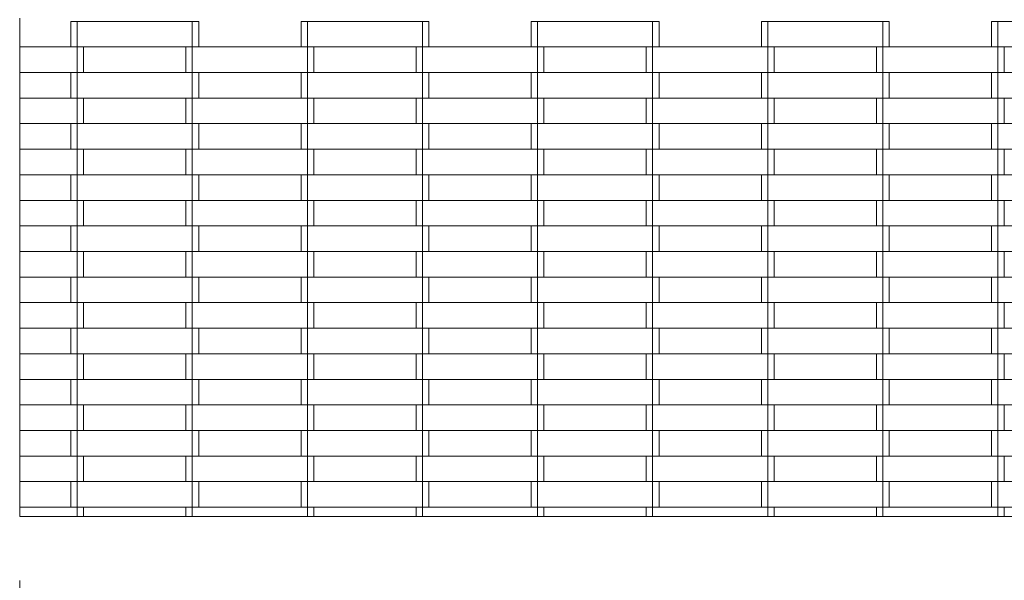
# Model space of a CAD drawing. Units: millimetres. Extents: x -5208 to 5292, y -6942 to 7908.
# Drawn here: x -269 to 501, y -319 to 119 of the extents above; entities that cross this region are included whole.
import ezdxf

# ---------------------------------------------------------------- set-up
doc = ezdxf.new("R2010")
doc.units = ezdxf.units.MM
doc.layers.add('InterSystem-dimension', color=7, linetype='Continuous', lineweight=5)
doc.layers.add('InterSystem-drawing', color=7, linetype='Continuous', lineweight=13)
doc.styles.add('arial', font='arial.ttf')
doc.dimstyles.new('IS_1-50(mm)', dxfattribs={"dimtxt": 100, "dimasz": 100, "dimexe": 10, "dimexo": 50, "dimgap": 10, "dimtad": 1, "dimdec": 0, "dimrnd": 0.5, "dimzin": 0, "dimtxsty": 'arial', "dimcen": 50, "dimclrd": 256, "dimclre": 256, "dimclrt": 256, "dimadec": 1, "dimazin": 0, "dimtfac": 1, "dimtdec": 0, "dimtmove": 0, "dimatfit": 3, "dimfxl": 0, "dimtolj": 1, "dimtzin": 0, "dimlwd": -1, "dimlwe": -1, "dimarcsym": 0})

# ---------------------------------------------------------------- blocks, each defined once
blk = doc.blocks.new('*D4')
at = {"layer": 'Defpoints', "color": 0, "transparency": 16777216}
for p in [(-269.26, -269.26), (1280.74, -269.26), (1280.74, -969.74)]:
    blk.add_point(p, dxfattribs=at)
at = {"layer": 'InterSystem-dimension', "transparency": 16777216}
for p, q in [((-269.26, -319.26), (-269.26, -979.74)), ((1280.74, -319.26), (1280.74, -979.74)), ((-169.26, -969.74), (1180.74, -969.74))]:
    blk.add_line(p, q, dxfattribs=at)
for points in [[(-169.26, -953.08), (-169.26, -986.41), (-269.26, -969.74)], [(1180.74, -953.08), (1180.74, -986.41), (1280.74, -969.74)]]:
    blk.add_solid(points, dxfattribs=at)
at = {"layer": 'InterSystem-dimension', "transparency": 16777216, "insert": (505.74, -908.69), "char_height": 100, "attachment_point": 5, "style": 'arial'}
blk.add_mtext('\\A1;1550', dxfattribs=at)

msp = doc.modelspace()

# ---------------------------------------------------------------- linework, layer by layer
at = {"layer": 'InterSystem-drawing'}
for p, q in [((-269.26, 120.74), (-269.26, 98.11)), ((-229.26, 118.11), (-229.26, 98.11)), ((-224.26, 118.11), (-229.26, 118.11)), ((-134.26, 118.11), (-224.26, 118.11)), ((-224.26, 118.11), (-224.26, 98.11)), ((-134.26, 118.11), (-134.26, 98.11)), ((-129.26, 118.11), (-134.26, 118.11)), ((-129.26, 118.11), (-129.26, 98.11)), ((-49.26, 118.11), (-49.26, 98.11)), ((-44.26, 118.11), (-49.26, 118.11)), ((45.74, 118.11), (-44.26, 118.11)), ((-44.26, 118.11), (-44.26, 98.11)), ((45.74, 118.11), (45.74, 98.11)), ((50.74, 118.11), (45.74, 118.11)), ((50.74, 118.11), (50.74, 98.11)), ((130.74, 118.11), (130.74, 98.11)), ((135.74, 118.11), (130.74, 118.11)), ((225.74, 118.11), (135.74, 118.11)), ((135.74, 118.11), (135.74, 98.11)), ((225.74, 118.11), (225.74, 98.11)), ((230.74, 118.11), (225.74, 118.11)), ((230.74, 118.11), (230.74, 98.11)), ((310.74, 118.11), (310.74, 98.11)), ((315.74, 118.11), (310.74, 118.11)), ((405.74, 118.11), (315.74, 118.11)), ((315.74, 118.11), (315.74, 98.11)), ((405.74, 118.11), (405.74, 98.11)), ((410.74, 118.11), (405.74, 118.11)), ((410.74, 118.11), (410.74, 98.11)), ((490.74, 118.11), (490.74, 98.11)), ((495.74, 118.11), (490.74, 118.11)), ((585.74, 118.11), (495.74, 118.11)), ((495.74, 118.11), (495.74, 98.11)), ((-229.26, 98.11), (-269.26, 98.11)), ((-269.26, 98.11), (-269.26, 78.11)), ((-224.26, 98.11), (-229.26, 98.11)), ((-224.26, 98.11), (-224.26, 78.11)), ((-219.26, 98.11), (-224.26, 98.11)), ((-219.26, 98.11), (-139.26, 98.11)), ((-219.26, 98.11), (-219.26, 78.11)), ((-139.26, 98.11), (-139.26, 78.11)), ((-134.26, 98.11), (-139.26, 98.11)), ((-134.26, 98.11), (-134.26, 78.11)), ((-129.26, 98.11), (-134.26, 98.11)), ((-49.26, 98.11), (-129.26, 98.11)), ((-44.26, 98.11), (-49.26, 98.11)), ((-44.26, 98.11), (-44.26, 78.11)), ((-39.26, 98.11), (-44.26, 98.11)), ((-39.26, 98.11), (40.74, 98.11)), ((-39.26, 98.11), (-39.26, 78.11)), ((40.74, 98.11), (40.74, 78.11)), ((45.74, 98.11), (40.74, 98.11)), ((45.74, 98.11), (45.74, 78.11)), ((50.74, 98.11), (45.74, 98.11)), ((130.74, 98.11), (50.74, 98.11)), ((135.74, 98.11), (130.74, 98.11)), ((135.74, 98.11), (135.74, 78.11)), ((140.74, 98.11), (135.74, 98.11)), ((140.74, 98.11), (220.74, 98.11)), ((140.74, 98.11), (140.74, 78.11)), ((220.74, 98.11), (220.74, 78.11)), ((225.74, 98.11), (220.74, 98.11)), ((225.74, 98.11), (225.74, 78.11)), ((230.74, 98.11), (225.74, 98.11)), ((310.74, 98.11), (230.74, 98.11)), ((315.74, 98.11), (310.74, 98.11)), ((315.74, 98.11), (315.74, 78.11)), ((320.74, 98.11), (315.74, 98.11)), ((320.74, 98.11), (400.74, 98.11)), ((320.74, 98.11), (320.74, 78.11)), ((400.74, 98.11), (400.74, 78.11)), ((405.74, 98.11), (400.74, 98.11)), ((405.74, 98.11), (405.74, 78.11)), ((410.74, 98.11), (405.74, 98.11)), ((490.74, 98.11), (410.74, 98.11)), ((495.74, 98.11), (490.74, 98.11)), ((495.74, 98.11), (495.74, 78.11)), ((500.74, 98.11), (495.74, 98.11)), ((500.74, 98.11), (500.74, 78.11)), ((500.74, 98.11), (580.74, 98.11)), ((-269.26, 78.11), (-229.26, 78.11)), ((-269.26, 78.11), (-269.26, 58.11)), ((-229.26, 78.11), (-229.26, 58.11)), ((-224.26, 78.11), (-229.26, 78.11)), ((-224.26, 78.11), (-224.26, 58.11)), ((-219.26, 78.11), (-224.26, 78.11)), ((-139.26, 78.11), (-219.26, 78.11)), ((-134.26, 78.11), (-139.26, 78.11)), ((-134.26, 78.11), (-134.26, 58.11)), ((-129.26, 78.11), (-134.26, 78.11)), ((-129.26, 78.11), (-49.26, 78.11)), ((-129.26, 78.11), (-129.26, 58.11)), ((-49.26, 78.11), (-49.26, 58.11)), ((-44.26, 78.11), (-49.26, 78.11)), ((-44.26, 78.11), (-44.26, 58.11)), ((-39.26, 78.11), (-44.26, 78.11)), ((40.74, 78.11), (-39.26, 78.11)), ((45.74, 78.11), (40.74, 78.11)), ((45.74, 78.11), (45.74, 58.11)), ((50.74, 78.11), (45.74, 78.11)), ((50.74, 78.11), (130.74, 78.11)), ((50.74, 78.11), (50.74, 58.11)), ((130.74, 78.11), (130.74, 58.11)), ((135.74, 78.11), (130.74, 78.11)), ((135.74, 78.11), (135.74, 58.11)), ((140.74, 78.11), (135.74, 78.11)), ((220.74, 78.11), (140.74, 78.11)), ((225.74, 78.11), (220.74, 78.11)), ((225.74, 78.11), (225.74, 58.11)), ((230.74, 78.11), (225.74, 78.11)), ((230.74, 78.11), (310.74, 78.11)), ((230.74, 78.11), (230.74, 58.11)), ((310.74, 78.11), (310.74, 58.11)), ((315.74, 78.11), (310.74, 78.11)), ((315.74, 78.11), (315.74, 58.11)), ((320.74, 78.11), (315.74, 78.11)), ((400.74, 78.11), (320.74, 78.11)), ((405.74, 78.11), (400.74, 78.11)), ((405.74, 78.11), (405.74, 58.11)), ((410.74, 78.11), (405.74, 78.11)), ((410.74, 78.11), (410.74, 58.11)), ((410.74, 78.11), (490.74, 78.11)), ((490.74, 78.11), (490.74, 58.11)), ((495.74, 78.11), (490.74, 78.11)), ((495.74, 78.11), (495.74, 58.11)), ((500.74, 78.11), (495.74, 78.11)), ((580.74, 78.11), (500.74, 78.11)), ((-229.26, 58.11), (-269.26, 58.11)), ((-269.26, 58.11), (-269.26, 38.11)), ((-224.26, 58.11), (-229.26, 58.11)), ((-224.26, 58.11), (-224.26, 38.11)), ((-219.26, 58.11), (-224.26, 58.11)), ((-219.26, 58.11), (-139.26, 58.11)), ((-219.26, 58.11), (-219.26, 38.11)), ((-139.26, 58.11), (-139.26, 38.11)), ((-134.26, 58.11), (-139.26, 58.11)), ((-134.26, 58.11), (-134.26, 38.11)), ((-129.26, 58.11), (-134.26, 58.11)), ((-49.26, 58.11), (-129.26, 58.11)), ((-44.26, 58.11), (-49.26, 58.11)), ((-44.26, 58.11), (-44.26, 38.11)), ((-39.26, 58.11), (-44.26, 58.11)), ((-39.26, 58.11), (40.74, 58.11)), ((-39.26, 58.11), (-39.26, 38.11)), ((40.74, 58.11), (40.74, 38.11)), ((45.74, 58.11), (40.74, 58.11)), ((45.74, 58.11), (45.74, 38.11)), ((50.74, 58.11), (45.74, 58.11)), ((130.74, 58.11), (50.74, 58.11)), ((135.74, 58.11), (130.74, 58.11)), ((135.74, 58.11), (135.74, 38.11)), ((140.74, 58.11), (135.74, 58.11)), ((140.74, 58.11), (220.74, 58.11)), ((140.74, 58.11), (140.74, 38.11)), ((220.74, 58.11), (220.74, 38.11)), ((225.74, 58.11), (220.74, 58.11)), ((225.74, 58.11), (225.74, 38.11)), ((230.74, 58.11), (225.74, 58.11)), ((310.74, 58.11), (230.74, 58.11)), ((315.74, 58.11), (310.74, 58.11)), ((315.74, 58.11), (315.74, 38.11)), ((320.74, 58.11), (315.74, 58.11)), ((320.74, 58.11), (400.74, 58.11)), ((320.74, 58.11), (320.74, 38.11)), ((400.74, 58.11), (400.74, 38.11)), ((405.74, 58.11), (400.74, 58.11)), ((405.74, 58.11), (405.74, 38.11)), ((410.74, 58.11), (405.74, 58.11)), ((490.74, 58.11), (410.74, 58.11)), ((495.74, 58.11), (490.74, 58.11)), ((495.74, 58.11), (495.74, 38.11)), ((500.74, 58.11), (495.74, 58.11)), ((500.74, 58.11), (500.74, 38.11)), ((500.74, 58.11), (580.74, 58.11)), ((-269.26, 38.11), (-229.26, 38.11)), ((-269.26, 38.11), (-269.26, 18.11)), ((-229.26, 38.11), (-229.26, 18.11)), ((-224.26, 38.11), (-229.26, 38.11)), ((-224.26, 38.11), (-224.26, 18.11)), ((-219.26, 38.11), (-224.26, 38.11)), ((-139.26, 38.11), (-219.26, 38.11)), ((-134.26, 38.11), (-139.26, 38.11)), ((-134.26, 38.11), (-134.26, 18.11)), ((-129.26, 38.11), (-134.26, 38.11)), ((-129.26, 38.11), (-129.26, 18.11)), ((-129.26, 38.11), (-49.26, 38.11)), ((-49.26, 38.11), (-49.26, 18.11)), ((-44.26, 38.11), (-49.26, 38.11)), ((-44.26, 38.11), (-44.26, 18.11)), ((-39.26, 38.11), (-44.26, 38.11)), ((40.74, 38.11), (-39.26, 38.11)), ((45.74, 38.11), (40.74, 38.11)), ((45.74, 38.11), (45.74, 18.11)), ((50.74, 38.11), (45.74, 38.11)), ((50.74, 38.11), (130.74, 38.11)), ((50.74, 38.11), (50.74, 18.11)), ((130.74, 38.11), (130.74, 18.11)), ((135.74, 38.11), (130.74, 38.11)), ((135.74, 38.11), (135.74, 18.11)), ((140.74, 38.11), (135.74, 38.11)), ((220.74, 38.11), (140.74, 38.11)), ((225.74, 38.11), (220.74, 38.11)), ((225.74, 38.11), (225.74, 18.11)), ((230.74, 38.11), (225.74, 38.11)), ((230.74, 38.11), (310.74, 38.11)), ((230.74, 38.11), (230.74, 18.11)), ((310.74, 38.11), (310.74, 18.11)), ((315.74, 38.11), (310.74, 38.11)), ((315.74, 38.11), (315.74, 18.11)), ((320.74, 38.11), (315.74, 38.11)), ((400.74, 38.11), (320.74, 38.11)), ((405.74, 38.11), (400.74, 38.11)), ((405.74, 38.11), (405.74, 18.11)), ((410.74, 38.11), (405.74, 38.11)), ((410.74, 38.11), (410.74, 18.11)), ((410.74, 38.11), (490.74, 38.11)), ((490.74, 38.11), (490.74, 18.11)), ((495.74, 38.11), (490.74, 38.11)), ((495.74, 38.11), (495.74, 18.11)), ((500.74, 38.11), (495.74, 38.11)), ((580.74, 38.11), (500.74, 38.11)), ((-229.26, 18.11), (-269.26, 18.11)), ((-269.26, 18.11), (-269.26, -1.89)), ((-224.26, 18.11), (-229.26, 18.11)), ((-224.26, 18.11), (-224.26, -1.89)), ((-219.26, 18.11), (-224.26, 18.11)), ((-219.26, 18.11), (-139.26, 18.11)), ((-219.26, 18.11), (-219.26, -1.89)), ((-139.26, 18.11), (-139.26, -1.89)), ((-134.26, 18.11), (-139.26, 18.11)), ((-134.26, 18.11), (-134.26, -1.89)), ((-129.26, 18.11), (-134.26, 18.11)), ((-49.26, 18.11), (-129.26, 18.11)), ((-44.26, 18.11), (-49.26, 18.11)), ((-44.26, 18.11), (-44.26, -1.89)), ((-39.26, 18.11), (-44.26, 18.11)), ((-39.26, 18.11), (-39.26, -1.89)), ((-39.26, 18.11), (40.74, 18.11)), ((40.74, 18.11), (40.74, -1.89)), ((45.74, 18.11), (40.74, 18.11)), ((45.74, 18.11), (45.74, -1.89)), ((50.74, 18.11), (45.74, 18.11)), ((130.74, 18.11), (50.74, 18.11)), ((135.74, 18.11), (130.74, 18.11)), ((135.74, 18.11), (135.74, -1.89)), ((140.74, 18.11), (135.74, 18.11)), ((140.74, 18.11), (140.74, -1.89)), ((140.74, 18.11), (220.74, 18.11)), ((220.74, 18.11), (220.74, -1.89)), ((225.74, 18.11), (220.74, 18.11)), ((225.74, 18.11), (225.74, -1.89)), ((230.74, 18.11), (225.74, 18.11)), ((310.74, 18.11), (230.74, 18.11)), ((315.74, 18.11), (310.74, 18.11)), ((315.74, 18.11), (315.74, -1.89)), ((320.74, 18.11), (315.74, 18.11)), ((320.74, 18.11), (320.74, -1.89)), ((320.74, 18.11), (400.74, 18.11)), ((400.74, 18.11), (400.74, -1.89)), ((405.74, 18.11), (400.74, 18.11)), ((405.74, 18.11), (405.74, -1.89)), ((410.74, 18.11), (405.74, 18.11)), ((490.74, 18.11), (410.74, 18.11)), ((495.74, 18.11), (490.74, 18.11)), ((495.74, 18.11), (495.74, -1.89)), ((500.74, 18.11), (495.74, 18.11)), ((500.74, 18.11), (500.74, -1.89)), ((500.74, 18.11), (580.74, 18.11)), ((-269.26, -1.89), (-229.26, -1.89)), ((-269.26, -1.89), (-269.26, -21.89)), ((-229.26, -1.89), (-229.26, -21.89)), ((-224.26, -1.89), (-229.26, -1.89)), ((-224.26, -1.89), (-224.26, -21.89)), ((-219.26, -1.89), (-224.26, -1.89)), ((-139.26, -1.89), (-219.26, -1.89)), ((-134.26, -1.89), (-139.26, -1.89)), ((-134.26, -1.89), (-134.26, -21.89)), ((-129.26, -1.89), (-134.26, -1.89)), ((-129.26, -1.89), (-129.26, -21.89)), ((-129.26, -1.89), (-49.26, -1.89)), ((-49.26, -1.89), (-49.26, -21.89)), ((-44.26, -1.89), (-49.26, -1.89)), ((-44.26, -1.89), (-44.26, -21.89)), ((-39.26, -1.89), (-44.26, -1.89)), ((40.74, -1.89), (-39.26, -1.89)), ((45.74, -1.89), (40.74, -1.89)), ((45.74, -1.89), (45.74, -21.89)), ((50.74, -1.89), (45.74, -1.89)), ((50.74, -1.89), (130.74, -1.89)), ((50.74, -1.89), (50.74, -21.89)), ((130.74, -1.89), (130.74, -21.89)), ((135.74, -1.89), (130.74, -1.89)), ((135.74, -1.89), (135.74, -21.89)), ((140.74, -1.89), (135.74, -1.89)), ((220.74, -1.89), (140.74, -1.89)), ((225.74, -1.89), (220.74, -1.89)), ((225.74, -1.89), (225.74, -21.89)), ((230.74, -1.89), (225.74, -1.89)), ((230.74, -1.89), (310.74, -1.89)), ((230.74, -1.89), (230.74, -21.89)), ((310.74, -1.89), (310.74, -21.89)), ((315.74, -1.89), (310.74, -1.89)), ((315.74, -1.89), (315.74, -21.89)), ((320.74, -1.89), (315.74, -1.89)), ((400.74, -1.89), (320.74, -1.89)), ((405.74, -1.89), (400.74, -1.89)), ((405.74, -1.89), (405.74, -21.89)), ((410.74, -1.89), (405.74, -1.89)), ((410.74, -1.89), (410.74, -21.89)), ((410.74, -1.89), (490.74, -1.89)), ((490.74, -1.89), (490.74, -21.89)), ((495.74, -1.89), (490.74, -1.89)), ((495.74, -1.89), (495.74, -21.89)), ((500.74, -1.89), (495.74, -1.89)), ((580.74, -1.89), (500.74, -1.89)), ((-229.26, -21.89), (-269.26, -21.89)), ((-269.26, -21.89), (-269.26, -41.89)), ((-224.26, -21.89), (-229.26, -21.89)), ((-224.26, -21.89), (-224.26, -41.89)), ((-219.26, -21.89), (-224.26, -21.89)), ((-219.26, -21.89), (-219.26, -41.89)), ((-219.26, -21.89), (-139.26, -21.89)), ((-139.26, -21.89), (-139.26, -41.89)), ((-134.26, -21.89), (-139.26, -21.89)), ((-134.26, -21.89), (-134.26, -41.89)), ((-129.26, -21.89), (-134.26, -21.89)), ((-49.26, -21.89), (-129.26, -21.89)), ((-44.26, -21.89), (-49.26, -21.89)), ((-44.26, -21.89), (-44.26, -41.89)), ((-39.26, -21.89), (-44.26, -21.89)), ((-39.26, -21.89), (40.74, -21.89)), ((-39.26, -21.89), (-39.26, -41.89)), ((40.74, -21.89), (40.74, -41.89)), ((45.74, -21.89), (40.74, -21.89)), ((45.74, -21.89), (45.74, -41.89)), ((50.74, -21.89), (45.74, -21.89)), ((130.74, -21.89), (50.74, -21.89)), ((135.74, -21.89), (130.74, -21.89)), ((135.74, -21.89), (135.74, -41.89)), ((140.74, -21.89), (135.74, -21.89)), ((140.74, -21.89), (220.74, -21.89)), ((140.74, -21.89), (140.74, -41.89)), ((220.74, -21.89), (220.74, -41.89)), ((225.74, -21.89), (220.74, -21.89)), ((225.74, -21.89), (225.74, -41.89)), ((230.74, -21.89), (225.74, -21.89)), ((310.74, -21.89), (230.74, -21.89)), ((315.74, -21.89), (310.74, -21.89)), ((315.74, -21.89), (315.74, -41.89)), ((320.74, -21.89), (315.74, -21.89)), ((320.74, -21.89), (400.74, -21.89)), ((320.74, -21.89), (320.74, -41.89)), ((400.74, -21.89), (400.74, -41.89)), ((405.74, -21.89), (400.74, -21.89)), ((405.74, -21.89), (405.74, -41.89)), ((410.74, -21.89), (405.74, -21.89)), ((490.74, -21.89), (410.74, -21.89)), ((495.74, -21.89), (490.74, -21.89)), ((495.74, -21.89), (495.74, -41.89)), ((500.74, -21.89), (495.74, -21.89)), ((500.74, -21.89), (500.74, -41.89)), ((500.74, -21.89), (580.74, -21.89)), ((-269.26, -41.89), (-229.26, -41.89)), ((-269.26, -41.89), (-269.26, -61.89)), ((-229.26, -41.89), (-229.26, -61.89)), ((-224.26, -41.89), (-229.26, -41.89)), ((-224.26, -41.89), (-224.26, -61.89)), ((-219.26, -41.89), (-224.26, -41.89)), ((-139.26, -41.89), (-219.26, -41.89)), ((-134.26, -41.89), (-139.26, -41.89)), ((-134.26, -41.89), (-134.26, -61.89)), ((-129.26, -41.89), (-134.26, -41.89)), ((-129.26, -41.89), (-129.26, -61.89)), ((-129.26, -41.89), (-49.26, -41.89)), ((-49.26, -41.89), (-49.26, -61.89)), ((-44.26, -41.89), (-49.26, -41.89)), ((-44.26, -41.89), (-44.26, -61.89)), ((-39.26, -41.89), (-44.26, -41.89)), ((40.74, -41.89), (-39.26, -41.89)), ((45.74, -41.89), (40.74, -41.89)), ((45.74, -41.89), (45.74, -61.89)), ((50.74, -41.89), (45.74, -41.89)), ((50.74, -41.89), (130.74, -41.89)), ((50.74, -41.89), (50.74, -61.89)), ((130.74, -41.89), (130.74, -61.89)), ((135.74, -41.89), (130.74, -41.89)), ((135.74, -41.89), (135.74, -61.89)), ((140.74, -41.89), (135.74, -41.89)), ((220.74, -41.89), (140.74, -41.89)), ((225.74, -41.89), (220.74, -41.89)), ((225.74, -41.89), (225.74, -61.89)), ((230.74, -41.89), (225.74, -41.89)), ((230.74, -41.89), (310.74, -41.89)), ((230.74, -41.89), (230.74, -61.89)), ((310.74, -41.89), (310.74, -61.89)), ((315.74, -41.89), (310.74, -41.89)), ((315.74, -41.89), (315.74, -61.89)), ((320.74, -41.89), (315.74, -41.89)), ((400.74, -41.89), (320.74, -41.89)), ((405.74, -41.89), (400.74, -41.89)), ((405.74, -41.89), (405.74, -61.89)), ((410.74, -41.89), (405.74, -41.89)), ((410.74, -41.89), (410.74, -61.89)), ((410.74, -41.89), (490.74, -41.89)), ((490.74, -41.89), (490.74, -61.89)), ((495.74, -41.89), (490.74, -41.89)), ((495.74, -41.89), (495.74, -61.89)), ((500.74, -41.89), (495.74, -41.89)), ((580.74, -41.89), (500.74, -41.89)), ((-229.26, -61.89), (-269.26, -61.89)), ((-269.26, -61.89), (-269.26, -81.89)), ((-224.26, -61.89), (-229.26, -61.89)), ((-224.26, -61.89), (-224.26, -81.89)), ((-219.26, -61.89), (-224.26, -61.89)), ((-219.26, -61.89), (-139.26, -61.89)), ((-219.26, -61.89), (-219.26, -81.89)), ((-139.26, -61.89), (-139.26, -81.89)), ((-134.26, -61.89), (-139.26, -61.89)), ((-134.26, -61.89), (-134.26, -81.89)), ((-129.26, -61.89), (-134.26, -61.89)), ((-49.26, -61.89), (-129.26, -61.89)), ((-44.26, -61.89), (-49.26, -61.89)), ((-44.26, -61.89), (-44.26, -81.89)), ((-39.26, -61.89), (-44.26, -61.89)), ((-39.26, -61.89), (-39.26, -81.89)), ((-39.26, -61.89), (40.74, -61.89)), ((40.74, -61.89), (40.74, -81.89)), ((45.74, -61.89), (40.74, -61.89)), ((45.74, -61.89), (45.74, -81.89)), ((50.74, -61.89), (45.74, -61.89)), ((130.74, -61.89), (50.74, -61.89)), ((135.74, -61.89), (130.74, -61.89)), ((135.74, -61.89), (135.74, -81.89)), ((140.74, -61.89), (135.74, -61.89)), ((140.74, -61.89), (140.74, -81.89)), ((140.74, -61.89), (220.74, -61.89)), ((220.74, -61.89), (220.74, -81.89)), ((225.74, -61.89), (220.74, -61.89)), ((225.74, -61.89), (225.74, -81.89)), ((230.74, -61.89), (225.74, -61.89)), ((310.74, -61.89), (230.74, -61.89)), ((315.74, -61.89), (310.74, -61.89)), ((315.74, -61.89), (315.74, -81.89)), ((320.74, -61.89), (315.74, -61.89)), ((320.74, -61.89), (320.74, -81.89)), ((320.74, -61.89), (400.74, -61.89)), ((400.74, -61.89), (400.74, -81.89)), ((405.74, -61.89), (400.74, -61.89)), ((405.74, -61.89), (405.74, -81.89)), ((410.74, -61.89), (405.74, -61.89)), ((490.74, -61.89), (410.74, -61.89)), ((495.74, -61.89), (490.74, -61.89)), ((495.74, -61.89), (495.74, -81.89)), ((500.74, -61.89), (495.74, -61.89)), ((500.74, -61.89), (500.74, -81.89)), ((500.74, -61.89), (580.74, -61.89)), ((-269.26, -81.89), (-229.26, -81.89)), ((-269.26, -81.89), (-269.26, -101.89)), ((-229.26, -81.89), (-229.26, -101.89)), ((-224.26, -81.89), (-229.26, -81.89)), ((-224.26, -81.89), (-224.26, -101.89)), ((-219.26, -81.89), (-224.26, -81.89)), ((-139.26, -81.89), (-219.26, -81.89)), ((-134.26, -81.89), (-139.26, -81.89)), ((-134.26, -81.89), (-134.26, -101.89)), ((-129.26, -81.89), (-134.26, -81.89)), ((-129.26, -81.89), (-49.26, -81.89)), ((-129.26, -81.89), (-129.26, -101.89)), ((-49.26, -81.89), (-49.26, -101.89)), ((-44.26, -81.89), (-49.26, -81.89)), ((-44.26, -81.89), (-44.26, -101.89)), ((-39.26, -81.89), (-44.26, -81.89)), ((40.74, -81.89), (-39.26, -81.89)), ((45.74, -81.89), (40.74, -81.89)), ((45.74, -81.89), (45.74, -101.89)), ((50.74, -81.89), (45.74, -81.89)), ((50.74, -81.89), (130.74, -81.89)), ((50.74, -81.89), (50.74, -101.89)), ((130.74, -81.89), (130.74, -101.89)), ((135.74, -81.89), (130.74, -81.89)), ((135.74, -81.89), (135.74, -101.89)), ((140.74, -81.89), (135.74, -81.89)), ((220.74, -81.89), (140.74, -81.89)), ((225.74, -81.89), (220.74, -81.89)), ((225.74, -81.89), (225.74, -101.89)), ((230.74, -81.89), (225.74, -81.89)), ((230.74, -81.89), (310.74, -81.89)), ((230.74, -81.89), (230.74, -101.89)), ((310.74, -81.89), (310.74, -101.89)), ((315.74, -81.89), (310.74, -81.89)), ((315.74, -81.89), (315.74, -101.89)), ((320.74, -81.89), (315.74, -81.89)), ((400.74, -81.89), (320.74, -81.89)), ((405.74, -81.89), (400.74, -81.89)), ((405.74, -81.89), (405.74, -101.89)), ((410.74, -81.89), (405.74, -81.89)), ((410.74, -81.89), (490.74, -81.89)), ((410.74, -81.89), (410.74, -101.89)), ((490.74, -81.89), (490.74, -101.89)), ((495.74, -81.89), (490.74, -81.89)), ((495.74, -81.89), (495.74, -101.89)), ((500.74, -81.89), (495.74, -81.89)), ((580.74, -81.89), (500.74, -81.89)), ((-229.26, -101.89), (-269.26, -101.89)), ((-269.26, -101.89), (-269.26, -121.89)), ((-224.26, -101.89), (-229.26, -101.89)), ((-224.26, -101.89), (-224.26, -121.89)), ((-219.26, -101.89), (-224.26, -101.89)), ((-219.26, -101.89), (-219.26, -121.89)), ((-219.26, -101.89), (-139.26, -101.89)), ((-139.26, -101.89), (-139.26, -121.89)), ((-134.26, -101.89), (-139.26, -101.89)), ((-134.26, -101.89), (-134.26, -121.89)), ((-129.26, -101.89), (-134.26, -101.89)), ((-49.26, -101.89), (-129.26, -101.89)), ((-44.26, -101.89), (-49.26, -101.89)), ((-44.26, -101.89), (-44.26, -121.89)), ((-39.26, -101.89), (-44.26, -101.89)), ((-39.26, -101.89), (40.74, -101.89)), ((-39.26, -101.89), (-39.26, -121.89)), ((40.74, -101.89), (40.74, -121.89)), ((45.74, -101.89), (40.74, -101.89)), ((45.74, -101.89), (45.74, -121.89)), ((50.74, -101.89), (45.74, -101.89)), ((130.74, -101.89), (50.74, -101.89)), ((135.74, -101.89), (130.74, -101.89)), ((135.74, -101.89), (135.74, -121.89)), ((140.74, -101.89), (135.74, -101.89)), ((140.74, -101.89), (220.74, -101.89)), ((140.74, -101.89), (140.74, -121.89)), ((220.74, -101.89), (220.74, -121.89)), ((225.74, -101.89), (220.74, -101.89)), ((225.74, -101.89), (225.74, -121.89)), ((230.74, -101.89), (225.74, -101.89)), ((310.74, -101.89), (230.74, -101.89)), ((315.74, -101.89), (310.74, -101.89)), ((315.74, -101.89), (315.74, -121.89)), ((320.74, -101.89), (315.74, -101.89)), ((320.74, -101.89), (400.74, -101.89)), ((320.74, -101.89), (320.74, -121.89)), ((400.74, -101.89), (400.74, -121.89)), ((405.74, -101.89), (400.74, -101.89)), ((405.74, -101.89), (405.74, -121.89)), ((410.74, -101.89), (405.74, -101.89)), ((490.74, -101.89), (410.74, -101.89)), ((495.74, -101.89), (490.74, -101.89)), ((495.74, -101.89), (495.74, -121.89)), ((500.74, -101.89), (495.74, -101.89)), ((500.74, -101.89), (580.74, -101.89)), ((500.74, -101.89), (500.74, -121.89)), ((-269.26, -121.89), (-229.26, -121.89)), ((-269.26, -121.89), (-269.26, -141.89)), ((-229.26, -121.89), (-229.26, -141.89)), ((-224.26, -121.89), (-229.26, -121.89)), ((-224.26, -121.89), (-224.26, -141.89)), ((-219.26, -121.89), (-224.26, -121.89)), ((-139.26, -121.89), (-219.26, -121.89)), ((-134.26, -121.89), (-139.26, -121.89)), ((-134.26, -121.89), (-134.26, -141.89)), ((-129.26, -121.89), (-134.26, -121.89)), ((-129.26, -121.89), (-49.26, -121.89)), ((-129.26, -121.89), (-129.26, -141.89)), ((-49.26, -121.89), (-49.26, -141.89)), ((-44.26, -121.89), (-49.26, -121.89)), ((-44.26, -121.89), (-44.26, -141.89)), ((-39.26, -121.89), (-44.26, -121.89)), ((40.74, -121.89), (-39.26, -121.89)), ((45.74, -121.89), (40.74, -121.89)), ((45.74, -121.89), (45.74, -141.89)), ((50.74, -121.89), (45.74, -121.89)), ((50.74, -121.89), (50.74, -141.89)), ((50.74, -121.89), (130.74, -121.89)), ((130.74, -121.89), (130.74, -141.89)), ((135.74, -121.89), (130.74, -121.89)), ((135.74, -121.89), (135.74, -141.89)), ((140.74, -121.89), (135.74, -121.89)), ((220.74, -121.89), (140.74, -121.89)), ((225.74, -121.89), (220.74, -121.89)), ((225.74, -121.89), (225.74, -141.89)), ((230.74, -121.89), (225.74, -121.89)), ((230.74, -121.89), (230.74, -141.89)), ((230.74, -121.89), (310.74, -121.89)), ((310.74, -121.89), (310.74, -141.89)), ((315.74, -121.89), (310.74, -121.89)), ((315.74, -121.89), (315.74, -141.89)), ((320.74, -121.89), (315.74, -121.89)), ((400.74, -121.89), (320.74, -121.89)), ((405.74, -121.89), (400.74, -121.89)), ((405.74, -121.89), (405.74, -141.89)), ((410.74, -121.89), (405.74, -121.89)), ((410.74, -121.89), (410.74, -141.89)), ((410.74, -121.89), (490.74, -121.89)), ((490.74, -121.89), (490.74, -141.89)), ((495.74, -121.89), (490.74, -121.89)), ((495.74, -121.89), (495.74, -141.89)), ((500.74, -121.89), (495.74, -121.89)), ((580.74, -121.89), (500.74, -121.89)), ((-229.26, -141.89), (-269.26, -141.89)), ((-269.26, -141.89), (-269.26, -161.89)), ((-224.26, -141.89), (-229.26, -141.89)), ((-224.26, -141.89), (-224.26, -161.89)), ((-219.26, -141.89), (-224.26, -141.89)), ((-219.26, -141.89), (-219.26, -161.89)), ((-219.26, -141.89), (-139.26, -141.89)), ((-139.26, -141.89), (-139.26, -161.89)), ((-134.26, -141.89), (-139.26, -141.89)), ((-134.26, -141.89), (-134.26, -161.89)), ((-129.26, -141.89), (-134.26, -141.89)), ((-49.26, -141.89), (-129.26, -141.89)), ((-44.26, -141.89), (-49.26, -141.89)), ((-44.26, -141.89), (-44.26, -161.89)), ((-39.26, -141.89), (-44.26, -141.89)), ((-39.26, -141.89), (40.74, -141.89)), ((-39.26, -141.89), (-39.26, -161.89)), ((40.74, -141.89), (40.74, -161.89)), ((45.74, -141.89), (40.74, -141.89)), ((45.74, -141.89), (45.74, -161.89)), ((50.74, -141.89), (45.74, -141.89)), ((130.74, -141.89), (50.74, -141.89)), ((135.74, -141.89), (130.74, -141.89)), ((135.74, -141.89), (135.74, -161.89)), ((140.74, -141.89), (135.74, -141.89)), ((140.74, -141.89), (220.74, -141.89)), ((140.74, -141.89), (140.74, -161.89)), ((220.74, -141.89), (220.74, -161.89)), ((225.74, -141.89), (220.74, -141.89)), ((225.74, -141.89), (225.74, -161.89)), ((230.74, -141.89), (225.74, -141.89)), ((310.74, -141.89), (230.74, -141.89)), ((315.74, -141.89), (310.74, -141.89)), ((315.74, -141.89), (315.74, -161.89)), ((320.74, -141.89), (315.74, -141.89)), ((320.74, -141.89), (400.74, -141.89)), ((320.74, -141.89), (320.74, -161.89)), ((400.74, -141.89), (400.74, -161.89)), ((405.74, -141.89), (400.74, -141.89)), ((405.74, -141.89), (405.74, -161.89)), ((410.74, -141.89), (405.74, -141.89)), ((490.74, -141.89), (410.74, -141.89)), ((495.74, -141.89), (490.74, -141.89)), ((495.74, -141.89), (495.74, -161.89)), ((500.74, -141.89), (495.74, -141.89)), ((500.74, -141.89), (580.74, -141.89)), ((500.74, -141.89), (500.74, -161.89)), ((-269.26, -161.89), (-229.26, -161.89)), ((-269.26, -161.89), (-269.26, -181.89)), ((-229.26, -161.89), (-229.26, -181.89)), ((-224.26, -161.89), (-229.26, -161.89)), ((-224.26, -161.89), (-224.26, -181.89)), ((-219.26, -161.89), (-224.26, -161.89)), ((-139.26, -161.89), (-219.26, -161.89)), ((-134.26, -161.89), (-139.26, -161.89)), ((-134.26, -161.89), (-134.26, -181.89)), ((-129.26, -161.89), (-134.26, -161.89)), ((-129.26, -161.89), (-49.26, -161.89)), ((-129.26, -161.89), (-129.26, -181.89)), ((-49.26, -161.89), (-49.26, -181.89)), ((-44.26, -161.89), (-49.26, -161.89)), ((-44.26, -161.89), (-44.26, -181.89)), ((-39.26, -161.89), (-44.26, -161.89)), ((40.74, -161.89), (-39.26, -161.89)), ((45.74, -161.89), (40.74, -161.89)), ((45.74, -161.89), (45.74, -181.89)), ((50.74, -161.89), (45.74, -161.89)), ((50.74, -161.89), (130.74, -161.89)), ((50.74, -161.89), (50.74, -181.89)), ((130.74, -161.89), (130.74, -181.89)), ((135.74, -161.89), (130.74, -161.89)), ((135.74, -161.89), (135.74, -181.89)), ((140.74, -161.89), (135.74, -161.89)), ((220.74, -161.89), (140.74, -161.89)), ((225.74, -161.89), (220.74, -161.89)), ((225.74, -161.89), (225.74, -181.89)), ((230.74, -161.89), (225.74, -161.89)), ((230.74, -161.89), (310.74, -161.89)), ((230.74, -161.89), (230.74, -181.89)), ((310.74, -161.89), (310.74, -181.89)), ((315.74, -161.89), (310.74, -161.89)), ((315.74, -161.89), (315.74, -181.89)), ((320.74, -161.89), (315.74, -161.89)), ((400.74, -161.89), (320.74, -161.89)), ((405.74, -161.89), (400.74, -161.89)), ((405.74, -161.89), (405.74, -181.89)), ((410.74, -161.89), (405.74, -161.89)), ((410.74, -161.89), (490.74, -161.89)), ((410.74, -161.89), (410.74, -181.89)), ((490.74, -161.89), (490.74, -181.89)), ((495.74, -161.89), (490.74, -161.89)), ((495.74, -161.89), (495.74, -181.89)), ((500.74, -161.89), (495.74, -161.89)), ((580.74, -161.89), (500.74, -161.89)), ((-229.26, -181.89), (-269.26, -181.89)), ((-269.26, -181.89), (-269.26, -201.89)), ((-224.26, -181.89), (-229.26, -181.89)), ((-224.26, -181.89), (-224.26, -201.89)), ((-219.26, -181.89), (-224.26, -181.89)), ((-219.26, -181.89), (-219.26, -201.89)), ((-219.26, -181.89), (-139.26, -181.89)), ((-139.26, -181.89), (-139.26, -201.89)), ((-134.26, -181.89), (-139.26, -181.89)), ((-134.26, -181.89), (-134.26, -201.89)), ((-129.26, -181.89), (-134.26, -181.89)), ((-49.26, -181.89), (-129.26, -181.89)), ((-44.26, -181.89), (-49.26, -181.89)), ((-44.26, -181.89), (-44.26, -201.89)), ((-39.26, -181.89), (-44.26, -181.89)), ((-39.26, -181.89), (40.74, -181.89)), ((-39.26, -181.89), (-39.26, -201.89)), ((40.74, -181.89), (40.74, -201.89)), ((45.74, -181.89), (40.74, -181.89)), ((45.74, -181.89), (45.74, -201.89)), ((50.74, -181.89), (45.74, -181.89)), ((130.74, -181.89), (50.74, -181.89)), ((135.74, -181.89), (130.74, -181.89)), ((135.74, -181.89), (135.74, -201.89)), ((140.74, -181.89), (135.74, -181.89)), ((140.74, -181.89), (220.74, -181.89)), ((140.74, -181.89), (140.74, -201.89)), ((220.74, -181.89), (220.74, -201.89)), ((225.74, -181.89), (220.74, -181.89)), ((225.74, -181.89), (225.74, -201.89)), ((230.74, -181.89), (225.74, -181.89)), ((310.74, -181.89), (230.74, -181.89)), ((315.74, -181.89), (310.74, -181.89)), ((315.74, -181.89), (315.74, -201.89)), ((320.74, -181.89), (315.74, -181.89)), ((320.74, -181.89), (400.74, -181.89)), ((320.74, -181.89), (320.74, -201.89)), ((400.74, -181.89), (400.74, -201.89)), ((405.74, -181.89), (400.74, -181.89)), ((405.74, -181.89), (405.74, -201.89)), ((410.74, -181.89), (405.74, -181.89)), ((490.74, -181.89), (410.74, -181.89)), ((495.74, -181.89), (490.74, -181.89)), ((495.74, -181.89), (495.74, -201.89)), ((500.74, -181.89), (495.74, -181.89)), ((500.74, -181.89), (500.74, -201.89)), ((500.74, -181.89), (580.74, -181.89)), ((-269.26, -201.89), (-229.26, -201.89)), ((-269.26, -201.89), (-269.26, -221.89)), ((-229.26, -201.89), (-229.26, -221.89)), ((-224.26, -201.89), (-229.26, -201.89)), ((-224.26, -201.89), (-224.26, -221.89)), ((-219.26, -201.89), (-224.26, -201.89)), ((-139.26, -201.89), (-219.26, -201.89)), ((-134.26, -201.89), (-139.26, -201.89)), ((-134.26, -201.89), (-134.26, -221.89)), ((-129.26, -201.89), (-134.26, -201.89)), ((-129.26, -201.89), (-129.26, -221.89)), ((-129.26, -201.89), (-49.26, -201.89)), ((-49.26, -201.89), (-49.26, -221.89)), ((-44.26, -201.89), (-49.26, -201.89)), ((-44.26, -201.89), (-44.26, -221.89)), ((-39.26, -201.89), (-44.26, -201.89)), ((40.74, -201.89), (-39.26, -201.89)), ((45.74, -201.89), (40.74, -201.89)), ((45.74, -201.89), (45.74, -221.89)), ((50.74, -201.89), (45.74, -201.89)), ((50.74, -201.89), (130.74, -201.89)), ((50.74, -201.89), (50.74, -221.89)), ((130.74, -201.89), (130.74, -221.89)), ((135.74, -201.89), (130.74, -201.89)), ((135.74, -201.89), (135.74, -221.89)), ((140.74, -201.89), (135.74, -201.89)), ((220.74, -201.89), (140.74, -201.89)), ((225.74, -201.89), (220.74, -201.89)), ((225.74, -201.89), (225.74, -221.89)), ((230.74, -201.89), (225.74, -201.89)), ((230.74, -201.89), (310.74, -201.89)), ((230.74, -201.89), (230.74, -221.89)), ((310.74, -201.89), (310.74, -221.89)), ((315.74, -201.89), (310.74, -201.89)), ((315.74, -201.89), (315.74, -221.89)), ((320.74, -201.89), (315.74, -201.89)), ((400.74, -201.89), (320.74, -201.89)), ((405.74, -201.89), (400.74, -201.89)), ((405.74, -201.89), (405.74, -221.89)), ((410.74, -201.89), (405.74, -201.89)), ((410.74, -201.89), (410.74, -221.89)), ((410.74, -201.89), (490.74, -201.89)), ((490.74, -201.89), (490.74, -221.89)), ((495.74, -201.89), (490.74, -201.89)), ((495.74, -201.89), (495.74, -221.89)), ((500.74, -201.89), (495.74, -201.89)), ((580.74, -201.89), (500.74, -201.89)), ((-229.26, -221.89), (-269.26, -221.89)), ((-269.26, -221.89), (-269.26, -241.89)), ((-224.26, -221.89), (-229.26, -221.89)), ((-224.26, -221.89), (-224.26, -241.89)), ((-219.26, -221.89), (-224.26, -221.89)), ((-219.26, -221.89), (-139.26, -221.89)), ((-219.26, -221.89), (-219.26, -241.89)), ((-139.26, -221.89), (-139.26, -241.89)), ((-134.26, -221.89), (-139.26, -221.89)), ((-134.26, -221.89), (-134.26, -241.89)), ((-129.26, -221.89), (-134.26, -221.89)), ((-49.26, -221.89), (-129.26, -221.89)), ((-44.26, -221.89), (-49.26, -221.89)), ((-44.26, -221.89), (-44.26, -241.89)), ((-39.26, -221.89), (-44.26, -221.89)), ((-39.26, -221.89), (-39.26, -241.89)), ((-39.26, -221.89), (40.74, -221.89)), ((40.74, -221.89), (40.74, -241.89)), ((45.74, -221.89), (40.74, -221.89)), ((45.74, -221.89), (45.74, -241.89)), ((50.74, -221.89), (45.74, -221.89)), ((130.74, -221.89), (50.74, -221.89)), ((135.74, -221.89), (130.74, -221.89)), ((135.74, -221.89), (135.74, -241.89)), ((140.74, -221.89), (135.74, -221.89)), ((140.74, -221.89), (140.74, -241.89)), ((140.74, -221.89), (220.74, -221.89)), ((220.74, -221.89), (220.74, -241.89)), ((225.74, -221.89), (220.74, -221.89)), ((225.74, -221.89), (225.74, -241.89)), ((230.74, -221.89), (225.74, -221.89)), ((310.74, -221.89), (230.74, -221.89)), ((315.74, -221.89), (310.74, -221.89)), ((315.74, -221.89), (315.74, -241.89)), ((320.74, -221.89), (315.74, -221.89)), ((320.74, -221.89), (320.74, -241.89)), ((320.74, -221.89), (400.74, -221.89)), ((400.74, -221.89), (400.74, -241.89)), ((405.74, -221.89), (400.74, -221.89)), ((405.74, -221.89), (405.74, -241.89)), ((410.74, -221.89), (405.74, -221.89)), ((490.74, -221.89), (410.74, -221.89)), ((495.74, -221.89), (490.74, -221.89)), ((495.74, -221.89), (495.74, -241.89)), ((500.74, -221.89), (495.74, -221.89)), ((500.74, -221.89), (580.74, -221.89)), ((500.74, -221.89), (500.74, -241.89)), ((-269.26, -241.89), (-229.26, -241.89)), ((-269.26, -241.89), (-269.26, -261.89)), ((-229.26, -241.89), (-229.26, -261.89)), ((-224.26, -241.89), (-229.26, -241.89)), ((-224.26, -241.89), (-224.26, -261.89)), ((-219.26, -241.89), (-224.26, -241.89)), ((-139.26, -241.89), (-219.26, -241.89)), ((-134.26, -241.89), (-139.26, -241.89)), ((-134.26, -241.89), (-134.26, -261.89)), ((-129.26, -241.89), (-134.26, -241.89)), ((-129.26, -241.89), (-49.26, -241.89)), ((-129.26, -241.89), (-129.26, -261.89)), ((-49.26, -241.89), (-49.26, -261.89)), ((-44.26, -241.89), (-49.26, -241.89)), ((-44.26, -241.89), (-44.26, -261.89)), ((-39.26, -241.89), (-44.26, -241.89)), ((40.74, -241.89), (-39.26, -241.89)), ((45.74, -241.89), (40.74, -241.89)), ((45.74, -241.89), (45.74, -261.89)), ((50.74, -241.89), (45.74, -241.89)), ((50.74, -241.89), (130.74, -241.89)), ((50.74, -241.89), (50.74, -261.89)), ((130.74, -241.89), (130.74, -261.89)), ((135.74, -241.89), (130.74, -241.89)), ((135.74, -241.89), (135.74, -261.89)), ((140.74, -241.89), (135.74, -241.89)), ((220.74, -241.89), (140.74, -241.89)), ((225.74, -241.89), (220.74, -241.89)), ((225.74, -241.89), (225.74, -261.89)), ((230.74, -241.89), (225.74, -241.89)), ((230.74, -241.89), (310.74, -241.89)), ((230.74, -241.89), (230.74, -261.89)), ((310.74, -241.89), (310.74, -261.89)), ((315.74, -241.89), (310.74, -241.89)), ((315.74, -241.89), (315.74, -261.89)), ((320.74, -241.89), (315.74, -241.89)), ((400.74, -241.89), (320.74, -241.89)), ((405.74, -241.89), (400.74, -241.89)), ((405.74, -241.89), (405.74, -261.89)), ((410.74, -241.89), (405.74, -241.89)), ((410.74, -241.89), (490.74, -241.89)), ((410.74, -241.89), (410.74, -261.89)), ((490.74, -241.89), (490.74, -261.89)), ((495.74, -241.89), (490.74, -241.89)), ((495.74, -241.89), (495.74, -261.89)), ((500.74, -241.89), (495.74, -241.89)), ((580.74, -241.89), (500.74, -241.89)), ((-229.26, -261.89), (-269.26, -261.89)), ((-269.26, -261.89), (-269.26, -269.26)), ((-269.26, -269.26), (-224.26, -269.26)), ((-224.26, -261.89), (-229.26, -261.89)), ((-224.26, -261.89), (-224.26, -269.26)), ((-219.26, -261.89), (-224.26, -261.89)), ((-224.26, -269.26), (-219.26, -269.26)), ((-219.26, -261.89), (-219.26, -269.26)), ((-219.26, -261.89), (-139.26, -261.89)), ((-219.26, -269.26), (-139.26, -269.26)), ((-139.26, -261.89), (-139.26, -269.26)), ((-134.26, -261.89), (-139.26, -261.89)), ((-139.26, -269.26), (-134.26, -269.26)), ((-134.26, -261.89), (-134.26, -269.26)), ((-129.26, -261.89), (-134.26, -261.89)), ((-134.26, -269.26), (-44.26, -269.26)), ((-49.26, -261.89), (-129.26, -261.89)), ((-44.26, -261.89), (-49.26, -261.89)), ((-44.26, -261.89), (-44.26, -269.26)), ((-39.26, -261.89), (-44.26, -261.89)), ((-44.26, -269.26), (-39.26, -269.26)), ((-39.26, -261.89), (40.74, -261.89)), ((-39.26, -261.89), (-39.26, -269.26)), ((-39.26, -269.26), (40.74, -269.26)), ((40.74, -261.89), (40.74, -269.26)), ((45.74, -261.89), (40.74, -261.89)), ((40.74, -269.26), (45.74, -269.26)), ((45.74, -261.89), (45.74, -269.26)), ((50.74, -261.89), (45.74, -261.89)), ((45.74, -269.26), (135.74, -269.26)), ((130.74, -261.89), (50.74, -261.89)), ((135.74, -261.89), (130.74, -261.89)), ((135.74, -261.89), (135.74, -269.26)), ((140.74, -261.89), (135.74, -261.89)), ((135.74, -269.26), (140.74, -269.26)), ((140.74, -261.89), (220.74, -261.89)), ((140.74, -261.89), (140.74, -269.26)), ((140.74, -269.26), (220.74, -269.26)), ((220.74, -261.89), (220.74, -269.26)), ((225.74, -261.89), (220.74, -261.89)), ((220.74, -269.26), (225.74, -269.26)), ((225.74, -261.89), (225.74, -269.26)), ((230.74, -261.89), (225.74, -261.89)), ((225.74, -269.26), (315.74, -269.26)), ((310.74, -261.89), (230.74, -261.89)), ((315.74, -261.89), (310.74, -261.89)), ((315.74, -261.89), (315.74, -269.26)), ((320.74, -261.89), (315.74, -261.89)), ((315.74, -269.26), (320.74, -269.26)), ((320.74, -261.89), (400.74, -261.89)), ((320.74, -261.89), (320.74, -269.26)), ((320.74, -269.26), (400.74, -269.26)), ((400.74, -261.89), (400.74, -269.26)), ((405.74, -261.89), (400.74, -261.89)), ((400.74, -269.26), (405.74, -269.26)), ((405.74, -261.89), (405.74, -269.26)), ((410.74, -261.89), (405.74, -261.89)), ((405.74, -269.26), (495.74, -269.26)), ((490.74, -261.89), (410.74, -261.89)), ((495.74, -261.89), (490.74, -261.89)), ((495.74, -261.89), (495.74, -269.26)), ((500.74, -261.89), (495.74, -261.89)), ((495.74, -269.26), (500.74, -269.26)), ((500.74, -261.89), (580.74, -261.89)), ((500.74, -261.89), (500.74, -269.26)), ((500.74, -269.26), (580.74, -269.26))]:
    msp.add_line(p, q, dxfattribs=at)

# ---------------------------------------------------------------- dimensions: what is measured, and where the dimension line sits
at = {"layer": 'InterSystem-dimension'}
dim = msp.add_linear_dim(base=(1280.74, -969.74), p1=(-269.26, -269.26), p2=(1280.74, -269.26), dimstyle='IS_1-50(mm)', dxfattribs=at)
dim.commit()
dim.dimension.update_dxf_attribs({"geometry": '*D4', "text_midpoint": (505.74, -908.69)})

doc.saveas('drawing.dxf')
